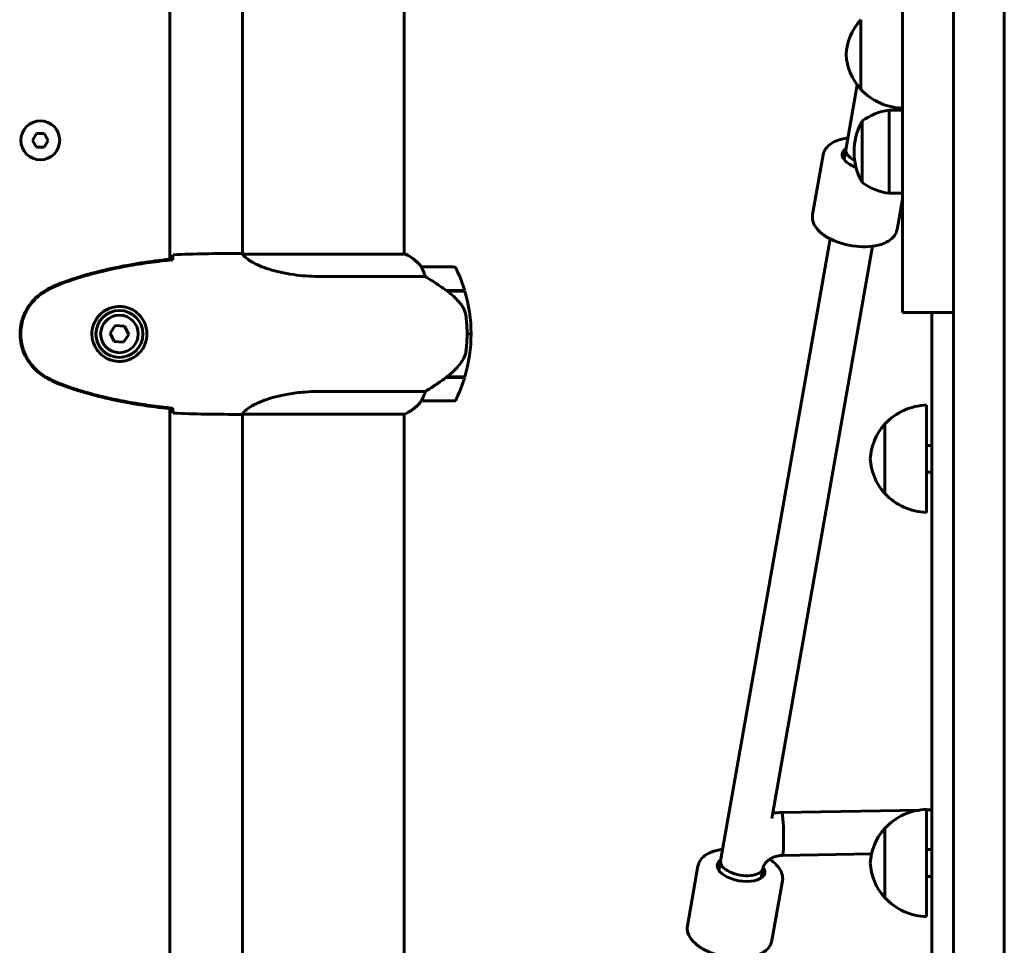
# Model space of a CAD drawing. Units: millimetres. Extents: x 10968 to 20799, y 3003 to 21998.
# Drawn here: x 14650 to 15017, y 18745 to 19090 of the extents above; entities that cross this region are included whole.
import ezdxf

# ---------------------------------------------------------------- set-up
doc = ezdxf.new("R2010")
doc.units = ezdxf.units.MM
doc.header["$LTSCALE"] = 90
doc.layers.add('Widoczne (ISO)', color=7, linetype='Continuous', lineweight=60)

msp = doc.modelspace()

# ---------------------------------------------------------------- linework, layer by layer
at = {"layer": 'Widoczne (ISO)'}
for p, q in [((14733.12, 19168.04), (14733.12, 19002.49)), ((14793.42, 19168.04), (14793.42, 19002.36)), ((14979.27, 19014.23), (14979.27, 19146.5)), ((14706.12, 19135.34), (14706.12, 19000.54)), ((14963.77, 19089.9), (14963.77, 19063.9)), ((14962.38, 19065.57), (14957.5, 19037.77)), ((14974.27, 19056.11), (14974.27, 19025.11)), ((14979.27, 19056.11), (14974.27, 19056.11)), ((14964.27, 19052.11), (14964.27, 19029.11)), ((14654.86, 19044.88), (14656.31, 19047.38)), ((14656.31, 19047.38), (14659.19, 19047.38)), ((14659.19, 19047.38), (14660.64, 19044.88)), ((14656.31, 19042.38), (14654.86, 19044.88)), ((14660.64, 19044.88), (14659.19, 19042.38)), ((14659.19, 19042.38), (14656.31, 19042.38)), ((14949.67, 19039.45), (14945.76, 19017.19)), ((14979.27, 19025.11), (14974.27, 19025.11)), ((14979.27, 19022.99), (14977.27, 19011.65)), ((14979.27, 19009.57), (14979.27, 19014.23)), ((14979.27, 18980.61), (14979.27, 19009.57)), ((14952.29, 19008.14), (14910.85, 18772.39)), ((14730.82, 19002.64), (14732.57, 19002.64)), ((14793.97, 19002.36), (14733.4, 19002.36)), ((14793.68, 19002.55), (14793.42, 19002.55)), ((14968.05, 19005.37), (14930.52, 18791.88)), ((14811.92, 18997.64), (14799.92, 18997.64)), ((14761.47, 18994.12), (14801.32, 18994.12)), ((14809.21, 18988.84), (14816.03, 18988.84)), ((14809.46, 18988.84), (14809.46, 18988.66)), ((14809.5, 18988.64), (14816.09, 18988.64)), ((14809.67, 18988.84), (14809.67, 18988.64)), ((14810.29, 18988.64), (14810.29, 18988.84)), ((14810.46, 18988.84), (14810.46, 18988.64)), ((14810.72, 18988.84), (14810.72, 18988.64)), ((14810.94, 18988.64), (14810.94, 18988.84)), ((14810.94, 18988.84), (14810.94, 18988.64)), ((14979.27, 18980.61), (14979.27, 18980.61)), ((14979.27, 18980.61), (14998.27, 18980.61)), ((14990.27, 18880.44), (14990.27, 18980.61)), ((14685.74, 18975.75), (14683.81, 18972.87)), ((14683.81, 18972.87), (14685.33, 18969.76)), ((14689.2, 18975.51), (14685.74, 18975.75)), ((14690.72, 18972.4), (14689.2, 18975.51)), ((14685.33, 18969.76), (14688.79, 18969.53)), ((14688.79, 18969.53), (14690.72, 18972.4)), ((14818.42, 18972.64), (14816.92, 18972.64)), ((14816.92, 18972.64), (14818.42, 18972.64)), ((14809.21, 18956.44), (14809.02, 18956.44)), ((14816.03, 18956.44), (14809.21, 18956.44)), ((14816.09, 18956.64), (14809.31, 18956.64)), ((14809.46, 18956.64), (14809.46, 18956.44)), ((14809.67, 18956.64), (14809.67, 18956.44)), ((14810.29, 18956.44), (14810.29, 18956.64)), ((14810.46, 18956.64), (14810.46, 18956.44)), ((14810.72, 18956.64), (14810.72, 18956.44)), ((14810.94, 18956.44), (14810.94, 18956.64)), ((14810.94, 18956.64), (14810.94, 18956.44)), ((14801.32, 18951.15), (14761.47, 18951.15)), ((14799.92, 18947.64), (14811.92, 18947.64)), ((14706.12, 18944.73), (14706.12, 18400.54)), ((14988.27, 18946.06), (14988.27, 18906.06)), ((14730.82, 18942.64), (14732.57, 18942.64)), ((14733.12, 18942.72), (14733.12, 18402.49)), ((14733.17, 18942.73), (14793.68, 18942.73)), ((14793.42, 18942.73), (14793.42, 18402.36)), ((14972.77, 18939.06), (14972.77, 18913.06)), ((14990.27, 18931.06), (14988.27, 18931.06)), ((14990.27, 18921.06), (14988.27, 18921.06)), ((14990.27, 18880.44), (14990.27, 18874.55)), ((14990.27, 18763.37), (14990.27, 18874.55)), ((14934.29, 18794.09), (14985.72, 18795.01)), ((14988.27, 18795.22), (14988.27, 18755.22)), ((14988.27, 18795.05), (14990.27, 18795.09)), ((14972.77, 18788.22), (14972.77, 18762.22)), ((14934.58, 18778.09), (14967.76, 18778.68)), ((14990.27, 18780.22), (14988.27, 18780.22)), ((14903.03, 18774.07), (14899.11, 18751.82)), ((14927.25, 18773.24), (14926.61, 18769.62)), ((14934.54, 18768.53), (14930.63, 18746.28)), ((14990.27, 18770.22), (14988.27, 18770.22)), ((14990.27, 18763.37), (14990.27, 18756.77)), ((14990.27, 18543.3), (14990.27, 18756.77))]:
    msp.add_line(p, q, dxfattribs=at)
for centre, radius in [((14657.75, 19044.88), 7.25), ((14687.27, 18972.64), 8.75), ((14687.27, 18972.64), 7)]:
    msp.add_circle(centre, radius, dxfattribs=at)
for centre, radius, start, end in [((14979.23, 19075.69), 21, 138.6754, 176.7065), ((14964.21, 19088.9), 1, 116.4679, 138.6754), ((14979.23, 19078.11), 21, 183.2935, 221.3246), ((14964.21, 19064.9), 1, 221.3246, 243.5321), ((14979.87, 19078.89), 22, 222.9566, 268.4343), ((14977.07, 19034.61), 21.69, 97.4231, 126.1797), ((14984.81, 19040.61), 23.54, 152.2377, 207.7623), ((14964.86, 19051.11), 1, 126.4997, 152.2377), ((14964.86, 19030.11), 1, 207.7623, 233.5003), ((14977.07, 19046.62), 21.69, 233.8203, 262.5769), ((14793.97, 19002.14), 0.5, 125.3151, 153.6624), ((14787.17, 18987.93), 16, 37.3693, 66.0245), ((14793.97, 19001.86), 0.5, 64.0172, 90), ((14787.17, 18987.93), 16, 37.3693, 64.0172), ((14799.92, 18996.64), 1, 90, 91.4176), ((14811.92, 18996.64), 1, 25.8148, 90), ((14762.3, 18972.64), 56.11, 16.7801, 25.8148), ((14762.3, 18972.64), 56.11, 0, 16.567), ((14762.3, 18972.64), 56.11, 343.433, 0), ((14762.3, 18972.64), 56.11, 334.1852, 343.2199), ((14787.17, 18957.35), 16, 293.9755, 322.6307), ((14787.17, 18957.35), 16, 295.9828, 322.6307), ((14799.92, 18948.64), 1, 268.5824, 270), ((14811.92, 18948.64), 1, 270, 334.1852), ((14988.87, 18924.07), 22, 91.5657, 137.0434), ((14988.23, 18924.86), 21, 138.6754, 176.7065), ((14973.21, 18938.06), 1, 116.4679, 138.6754), ((14988.23, 18927.27), 21, 183.2935, 221.3246), ((14973.21, 18914.06), 1, 221.3246, 243.5321), ((14988.87, 18928.05), 22, 222.9566, 268.4343), ((14988.87, 18773.23), 22, 91.5657, 137.0434), ((14988.23, 18774.02), 21, 138.6754, 176.7065), ((14973.21, 18787.22), 1, 116.4679, 138.6754), ((14988.23, 18776.43), 21, 183.2935, 221.3246), ((14973.21, 18763.22), 1, 221.3246, 243.5321), ((14988.87, 18777.22), 22, 222.9566, 268.4343)]:
    msp.add_arc(centre, radius, start, end, dxfattribs=at)
for centre, major_axis, ratio, start_param, end_param in [((14965.73, 19038.39), (-8.86, 1.56), 0.494497, 5.807303, 7.507692), ((14966.03, 19040.12), (-7.88, 1.38), 0.494497, 0, 1.044085), ((14807.7, 18957.09), (-12.43, -8.81), 0.085302, 1.617054, 1.638925), ((14934.43, 18786.09), (0.14, -8), 0.065632, 0, 3.141593), ((14934.43, 18786.09), (0.14, -8), 0.065632, 0, 3.141593), ((14919.08, 18773.02), (8.86, -1.56), 0.494497, 2.66571, 6.753938), ((14919.37, 18774.62), (-7.88, 1.38), 0.494497, 0, 3.141593)]:
    msp.add_ellipse(centre, major_axis=major_axis, ratio=ratio, start_param=start_param, end_param=end_param, dxfattribs=at)
for points, degree, knots in [([(14998.27, 19172.97), (14998.27, 19141.31), (14998.27, 19065.93), (14998.27, 18944.85), (14998.27, 18775.3), (14998.27, 18587.06), (14998.27, 18550.65), (14998.27, 18493.17), (14998.27, 18448.47), (14998.27, 18345.45), (14998.27, 18229.35), (14998.27, 18127.79), (14998.27, 18099.63), (14998.27, 18073.65)], 4, [0.1411255, 0.1411255, 0.1411255, 0.1411255, 0.1411255, 0.2168971, 0.3126316, 0.406459, 0.4967804, 0.5833964, 0.6654982, 0.7389689, 0.8025346, 0.8577827, 1, 1, 1, 1, 1]), ([(15017.27, 19172.97), (15017.27, 19141.31), (15017.27, 19065.93), (15017.27, 18944.85), (15017.27, 18775.3), (15017.27, 18587.06), (15017.27, 18550.65), (15017.27, 18493.17), (15017.27, 18448.47), (15017.27, 18345.45), (15017.27, 18229.35), (15017.27, 18127.79), (15017.27, 18099.63), (15017.27, 18073.65)], 4, [0.1411255, 0.1411255, 0.1411255, 0.1411255, 0.1411255, 0.2168971, 0.3126316, 0.406459, 0.4967804, 0.5833964, 0.6654982, 0.7389689, 0.8025346, 0.8577827, 1, 1, 1, 1, 1]), ([(14949.67, 19039.45), (14949.82, 19040.3), (14950.18, 19041.11), (14951.26, 19042.61), (14952.03, 19043.27), (14953.99, 19044.48), (14955.26, 19044.98), (14957.37, 19045.5), (14958.12, 19045.64), (14958.9, 19045.73)], 3, [1.403082, 1.403082, 1.403082, 1.403082, 1.639437, 1.639437, 1.910118, 1.910118, 2.244962, 2.244962, 2.416086, 2.416086, 2.416086, 2.416086]), ([(14977.27, 19011.65), (14977.12, 19010.8), (14976.76, 19010), (14975.68, 19008.5), (14974.92, 19007.84), (14972.95, 19006.62), (14971.68, 19006.13), (14968.83, 19005.42), (14967.24, 19005.23), (14963.95, 19005.16), (14962.26, 19005.28), (14958.92, 19005.79), (14957.27, 19006.19), (14954.15, 19007.23), (14952.69, 19007.88), (14950.05, 19009.4), (14948.88, 19010.28), (14947.02, 19012.23), (14946.31, 19013.32), (14945.68, 19015.38), (14945.6, 19016.3), (14945.76, 19017.19)], 3, [4.544675, 4.544675, 4.544675, 4.544675, 4.78103, 4.78103, 5.051711, 5.051711, 5.386555, 5.386555, 5.734342, 5.734342, 6.074331, 6.074331, 6.411008, 6.411008, 6.74965, 6.74965, 7.095303, 7.095303, 7.43936, 7.43936, 7.686268, 7.686268, 7.686268, 7.686268]), ([(14707.18, 19000.59), (14707.19, 19000.83), (14707.2, 19001.04), (14707.23, 19001.64), (14707.25, 19001.95), (14707.27, 19002.17)], 3, [9.0036319, 9.0036319, 9.0036319, 9.0036319, 9.2941564, 9.2941564, 9.8897117, 9.8897117, 9.8897117, 9.8897117]), ([(14733.48, 19002.36), (14733.41, 19002.39), (14733.34, 19002.41), (14733.19, 19002.46), (14733.12, 19002.49), (14732.99, 19002.53), (14732.93, 19002.55), (14732.84, 19002.58), (14732.8, 19002.6), (14732.74, 19002.61), (14732.72, 19002.62), (14732.68, 19002.63), (14732.67, 19002.64), (14732.57, 19002.64)], 3, [9.0270792, 9.0270792, 9.0270792, 9.0270792, 9.1268237, 9.1268237, 9.259591, 9.259591, 9.3923584, 9.3923584, 9.5251257, 9.5251257, 9.5915094, 9.5915094, 9.6578931, 9.6578931, 9.6578931, 9.6578931]), ([(14733.12, 19002.56), (14732.87, 19002.61), (14732.69, 19002.64), (14732.57, 19002.64), (14732.57, 19002.64), (14732.57, 19002.64)], 3, [2.936644, 2.936644, 2.936644, 2.936644, 3.1347187, 3.1347187, 3.136385, 3.136385, 3.136385, 3.136385]), ([(14733.38, 19002.36), (14733.38, 19002.36), (14733.38, 19002.36), (14733.37, 19002.36), (14733.37, 19002.36), (14733.36, 19002.36), (14733.35, 19002.36), (14733.33, 19002.35), (14733.32, 19002.35), (14733.3, 19002.33), (14733.31, 19002.32), (14733.31, 19002.31), (14733.31, 19002.31), (14733.31, 19002.31)], 3, [-0.6769435, -0.6769435, -0.6769435, -0.6769435, -0.6754271, -0.6754271, -0.6691157, -0.6691157, -0.6591481, -0.6591481, -0.6186601, -0.6186601, -0.5430404, -0.5430404, -0.5428072, -0.5428072, -0.5428072, -0.5428072]), ([(14761.47, 18994.12), (14758.28, 18994.12), (14755.13, 18994.34), (14748.8, 18995.23), (14745.74, 18995.94), (14740.54, 18997.6), (14738.47, 18998.52), (14735.51, 19000.17), (14734.59, 19000.88), (14733.65, 19001.81), (14733.44, 19002.11), (14733.31, 19002.31)], 3, [0.155968, 0.155968, 0.155968, 0.155968, 1.115261, 1.115261, 2.198537, 2.198537, 3.266815, 3.266815, 4.24236, 4.24236, 4.896886, 4.896886, 4.896886, 4.896886]), ([(14707.17, 19000.65), (14700.13, 18999.93), (14693.08, 18998.91), (14679.08, 18996.01), (14672.07, 18994.08), (14665.31, 18991.53)], 3, [0.03904, 0.03904, 0.03904, 0.03904, 2.160856, 2.160856, 4.32787, 4.32787, 4.32787, 4.32787]), ([(14707.17, 19000.33), (14704.34, 19000.04), (14701.52, 18999.7), (14695.86, 18998.92), (14693.03, 18998.48), (14687.4, 18997.45), (14684.6, 18996.88), (14679.03, 18995.57), (14676.26, 18994.84), (14670.79, 18993.21), (14668.07, 18992.3), (14665.4, 18991.3)], 3, [5.523572, 5.523572, 5.523572, 5.523572, 6.373336, 6.373336, 7.223204, 7.223204, 8.073072, 8.073072, 8.92294, 8.92294, 9.772808, 9.772808, 9.772808, 9.772808]), ([(14707.17, 19000.33), (14707.17, 19000.41), (14707.17, 19000.49), (14707.17, 19000.59), (14707.17, 19000.62), (14707.17, 19000.65)], 3, [0.017728, 0.017728, 0.017728, 0.017728, 0.1537298, 0.1537298, 0.2045095, 0.2045095, 0.2045095, 0.2045095]), ([(14800.11, 18997.07), (14800.06, 18997.18), (14799.98, 18997.32), (14799.88, 18997.57), (14799.88, 18997.61), (14799.88, 18997.63), (14799.88, 18997.64), (14799.89, 18997.64), (14799.89, 18997.64), (14799.89, 18997.64)], 3, [0, 0, 0, 0, 0.0649331, 0.0649331, 0.1383366, 0.1383366, 0.1704192, 0.1704192, 0.1962839, 0.1962839, 0.1962839, 0.1962839]), ([(14801.32, 18994.12), (14801.17, 18994.63), (14801, 18995.11), (14800.58, 18996.14), (14800.33, 18996.66), (14800.11, 18997.07)], 3, [0.0001663, 0.0001663, 0.0001663, 0.0001663, 0.190884, 0.190884, 0.4484016, 0.4484016, 0.4484016, 0.4484016]), ([(14665.31, 18991.53), (14664.35, 18991.18), (14663.41, 18990.77), (14661.58, 18989.91), (14660.7, 18989.44), (14659.83, 18988.94)], 3, [0.0001517, 0.0001517, 0.0001517, 0.0001517, 0.3070421, 0.3070421, 0.6062661, 0.6062661, 0.6062661, 0.6062661]), ([(14665.4, 18991.3), (14665.02, 18991.16), (14664.65, 18991.01), (14663.9, 18990.7), (14663.53, 18990.54), (14662.8, 18990.2), (14662.44, 18990.02), (14661.72, 18989.66), (14661.37, 18989.48), (14660.66, 18989.1), (14660.31, 18988.9), (14659.97, 18988.7)], 3, [0, 0, 0, 0, 0.1171077, 0.1171077, 0.2342154, 0.2342154, 0.351323, 0.351323, 0.4684307, 0.4684307, 0.5855384, 0.5855384, 0.5855384, 0.5855384]), ([(14809.5, 18988.64), (14808.2, 18989.56), (14806.85, 18990.49), (14804.84, 18991.85), (14804.13, 18992.31), (14802.69, 18993.25), (14801.97, 18993.71), (14801.32, 18994.12)], 3, [0, 0, 0, 0, 0.481827, 0.481827, 0.74882, 0.74882, 1.050013, 1.050013, 1.050013, 1.050013]), ([(14659.83, 18988.94), (14657.68, 18987.7), (14655.79, 18986.09), (14652.71, 18982.19), (14651.57, 18979.96), (14650.26, 18975.25), (14650.08, 18972.83), (14650.65, 18968.06), (14651.4, 18965.76), (14653.44, 18962.08), (14654.55, 18960.63), (14657.04, 18958.18), (14658.38, 18957.17), (14659.83, 18956.33)], 3, [0.03914, 0.03914, 0.03914, 0.03914, 0.785446, 0.785446, 1.53395, 1.53395, 2.25925, 2.25925, 2.981422, 2.981422, 3.528263, 3.528263, 4.033004, 4.033004, 4.033004, 4.033004]), ([(14659.97, 18988.7), (14659.03, 18988.16), (14658.12, 18987.54), (14656.48, 18986.19), (14655.73, 18985.47), (14654.39, 18983.94), (14653.79, 18983.13), (14652.73, 18981.44), (14652.28, 18980.56), (14651.52, 18978.76), (14651.22, 18977.84), (14650.76, 18975.94), (14650.61, 18974.98), (14650.46, 18973.05), (14650.47, 18972.09), (14650.63, 18970.18), (14650.78, 18969.21), (14651.25, 18967.33), (14651.56, 18966.41), (14652.32, 18964.63), (14652.77, 18963.77), (14653.82, 18962.11), (14654.41, 18961.31), (14655.72, 18959.82), (14656.44, 18959.13), (14658.07, 18957.77), (14659, 18957.13), (14659.97, 18956.57)], 3, [0, 0, 0, 0, 0.309737, 0.309737, 0.601073, 0.601073, 0.885288, 0.885288, 1.162586, 1.162586, 1.437627, 1.437627, 1.709863, 1.709863, 1.980965, 1.980965, 2.253779, 2.253779, 2.525671, 2.525671, 2.801201, 2.801201, 3.078831, 3.078831, 3.362527, 3.362527, 3.680704, 3.680704, 3.680704, 3.680704]), ([(14815.06, 18983.07), (14814.7, 18983.58), (14814.31, 18984.09), (14812.58, 18986.15), (14811.08, 18987.51), (14809.5, 18988.64)], 3, [0.5724832, 0.5724832, 0.5724832, 0.5724832, 0.6422282, 0.6422282, 0.8608733, 0.8608733, 0.8608733, 0.8608733]), ([(14687.63, 18982.88), (14688.32, 18982.86), (14688.99, 18982.76), (14690.66, 18982.37), (14691.61, 18981.98), (14692.99, 18981.16), (14693.46, 18980.83), (14694.77, 18979.71), (14695.53, 18978.82), (14696.57, 18977.02), (14696.92, 18976.21), (14697.47, 18974.19), (14697.58, 18972.95), (14697.38, 18970.7), (14697.14, 18969.71), (14696.37, 18967.8), (14695.83, 18966.92), (14694.54, 18965.35), (14693.8, 18964.68), (14692.5, 18963.81), (14692, 18963.53), (14690.96, 18963.06), (14690.42, 18962.87), (14689.21, 18962.55), (14688.54, 18962.44), (14686.71, 18962.34), (14685.53, 18962.46), (14683.54, 18963.05), (14682.75, 18963.4), (14681.03, 18964.43), (14680.15, 18965.18), (14678.81, 18966.77), (14678.3, 18967.58), (14677.38, 18969.64), (14677.07, 18970.97), (14676.98, 18973.61), (14677.2, 18974.97), (14678.13, 18977.47), (14678.86, 18978.66), (14680.8, 18980.73), (14682.07, 18981.59), (14684.51, 18982.58), (14685.64, 18982.82), (14687.03, 18982.89), (14687.34, 18982.89), (14687.63, 18982.88)], 3, [-6.909916, -6.909916, -6.909916, -6.909916, -6.678187, -6.678187, -6.307421, -6.307421, -6.099272, -6.099272, -5.691755, -5.691755, -5.410793, -5.410793, -5.04443, -5.04443, -4.733913, -4.733913, -4.389128, -4.389128, -4.031248, -4.031248, -3.824879, -3.824879, -3.618512, -3.618512, -3.383004, -3.383004, -3.001582, -3.001582, -2.738223, -2.738223, -2.395647, -2.395647, -2.112934, -2.112934, -1.715272, -1.715272, -1.315068, -1.315068, -0.909692, -0.909692, -0.460238, -0.460238, -0.101058, -0.101058, 0, 0, 0, 0]), ([(14815.06, 18983.07), (14815.44, 18982.52), (14815.76, 18981.91), (14816.27, 18980.55), (14816.44, 18979.82), (14816.53, 18979.04)], 3, [0, 0, 0, 0, 0.2223532, 0.2223532, 0.4551306, 0.4551306, 0.4551306, 0.4551306]), ([(14816.61, 18966.95), (14816.63, 18967.12), (14816.65, 18967.31), (14816.7, 18967.84), (14816.73, 18968.2), (14816.79, 18969), (14816.82, 18969.43), (14816.87, 18970.38), (14816.89, 18970.88), (14816.91, 18971.82), (14816.92, 18972.23), (14816.92, 18972.64), (14816.92, 18972.91), (14816.91, 18973.18), (14816.9, 18973.87), (14816.89, 18974.28), (14816.87, 18974.88), (14816.86, 18975.1), (14816.83, 18975.69), (14816.81, 18976.05), (14816.77, 18976.64), (14816.75, 18976.89), (14816.7, 18977.48), (14816.67, 18977.79), (14816.61, 18978.33), (14816.59, 18978.56), (14816.55, 18978.86), (14816.54, 18978.96), (14816.53, 18979.04)], 3, [6.914575, 6.914575, 6.914575, 6.914575, 7.025602, 7.025602, 7.185634, 7.185634, 7.334276, 7.334276, 7.470354, 7.470354, 7.570079, 7.570079, 7.570079, 7.635772, 7.635772, 7.74088, 7.74088, 7.801274, 7.801274, 7.91791, 7.91791, 8.016058, 8.016058, 8.170389, 8.170389, 8.327265, 8.327265, 8.406835, 8.406835, 8.406835, 8.406835]), ([(14815.26, 18962.89), (14815.41, 18963.13), (14815.55, 18963.37), (14815.8, 18963.88), (14815.92, 18964.14), (14816.12, 18964.68), (14816.21, 18964.95), (14816.37, 18965.51), (14816.43, 18965.8), (14816.54, 18966.37), (14816.58, 18966.66), (14816.61, 18966.95)], 3, [0, 0, 0, 0, 0.0831461, 0.0831461, 0.1662923, 0.1662923, 0.2494384, 0.2494384, 0.3325845, 0.3325845, 0.4157306, 0.4157306, 0.4157306, 0.4157306]), ([(14809.3, 18956.63), (14809.78, 18956.98), (14810.25, 18957.34), (14811.16, 18958.1), (14811.6, 18958.5), (14812.44, 18959.32), (14812.83, 18959.73), (14813.59, 18960.6), (14813.96, 18961.04), (14814.64, 18961.95), (14814.96, 18962.42), (14815.26, 18962.89)], 3, [0, 0, 0, 0, 0.1751235, 0.1751235, 0.3502469, 0.3502469, 0.5253704, 0.5253704, 0.7004938, 0.7004938, 0.8756173, 0.8756173, 0.8756173, 0.8756173]), ([(14659.83, 18956.33), (14660.7, 18955.84), (14661.58, 18955.37), (14663.41, 18954.5), (14664.35, 18954.1), (14665.31, 18953.74)], 3, [0.0059124, 0.0059124, 0.0059124, 0.0059124, 0.3050797, 0.3050797, 0.6119118, 0.6119118, 0.6119118, 0.6119118]), ([(14659.97, 18956.57), (14660.31, 18956.37), (14660.66, 18956.18), (14661.37, 18955.8), (14661.72, 18955.61), (14662.44, 18955.25), (14662.8, 18955.08), (14663.53, 18954.74), (14663.9, 18954.58), (14664.65, 18954.27), (14665.02, 18954.12), (14665.4, 18953.97)], 3, [0, 0, 0, 0, 0.1171077, 0.1171077, 0.2342154, 0.2342154, 0.351323, 0.351323, 0.4684307, 0.4684307, 0.5855384, 0.5855384, 0.5855384, 0.5855384]), ([(14801.32, 18951.15), (14801.63, 18951.35), (14801.96, 18951.56), (14803.43, 18952.5), (14804.7, 18953.33), (14807.07, 18954.93), (14808.15, 18955.69), (14809.21, 18956.44)], 3, [-2.553905, -2.553905, -2.553905, -2.553905, -2.410923, -2.410923, -1.933986, -1.933986, -1.54469, -1.54469, -1.54469, -1.54469]), ([(14665.31, 18953.74), (14672.07, 18951.2), (14679.08, 18949.27), (14693.08, 18946.36), (14700.13, 18945.35), (14707.17, 18944.62)], 3, [0.000151, 0.000151, 0.000151, 0.000151, 2.167015, 2.167015, 4.288732, 4.288732, 4.288732, 4.288732]), ([(14665.4, 18953.97), (14668.07, 18952.97), (14670.79, 18952.07), (14676.26, 18950.44), (14679.03, 18949.71), (14684.6, 18948.4), (14687.4, 18947.82), (14693.03, 18946.8), (14695.86, 18946.35), (14701.52, 18945.57), (14704.34, 18945.24), (14707.17, 18944.95)], 3, [0, 0, 0, 0, 0.849868, 0.849868, 1.699736, 1.699736, 2.549604, 2.549604, 3.399472, 3.399472, 4.249236, 4.249236, 4.249236, 4.249236]), ([(14733.17, 18942.73), (14733.26, 18942.88), (14733.42, 18943.19), (14734.19, 18944.03), (14734.73, 18944.5), (14736.94, 18946), (14738.95, 18947.01), (14743.81, 18948.8), (14746.8, 18949.62), (14752.14, 18950.55), (14754.22, 18950.8), (14758.04, 18951.09), (14759.75, 18951.15), (14761.47, 18951.15)], 3, [0.437394, 0.437394, 0.437394, 0.437394, 1.335665, 1.335665, 2.108644, 2.108644, 3.44936, 3.44936, 4.840595, 4.840595, 5.656639, 5.656639, 6.296646, 6.296646, 6.296646, 6.296646]), ([(14800.11, 18948.2), (14800.29, 18948.53), (14800.48, 18948.93), (14800.9, 18949.9), (14801.13, 18950.51), (14801.32, 18951.15)], 3, [0, 0, 0, 0, 0.2028161, 0.2028161, 0.4461333, 0.4461333, 0.4461333, 0.4461333]), ([(14799.89, 18947.64), (14799.89, 18947.64), (14799.89, 18947.64), (14799.88, 18947.65), (14799.87, 18947.66), (14799.9, 18947.76), (14799.93, 18947.82), (14800, 18947.98), (14800.05, 18948.08), (14800.11, 18948.2)], 3, [0, 0, 0, 0, 0.0892681, 0.0892681, 0.2434802, 0.2434802, 0.344433, 0.344433, 0.4329441, 0.4329441, 0.4329441, 0.4329441]), ([(14707.17, 18944.62), (14707.17, 18944.65), (14707.17, 18944.68), (14707.17, 18944.79), (14707.17, 18944.87), (14707.17, 18944.95)], 3, [0.1024049, 0.1024049, 0.1024049, 0.1024049, 0.1531841, 0.1531841, 0.2891864, 0.2891864, 0.2891864, 0.2891864]), ([(14707.27, 18943.1), (14707.25, 18943.33), (14707.23, 18943.64), (14707.2, 18944.23), (14707.19, 18944.45), (14707.18, 18944.68)], 3, [34.7828406, 34.7828406, 34.7828406, 34.7828406, 35.3783959, 35.3783959, 35.6691337, 35.6691337, 35.6691337, 35.6691337]), ([(14733.17, 18942.73), (14732.9, 18942.67), (14732.7, 18942.64), (14732.57, 18942.64), (14732.57, 18942.64), (14732.57, 18942.64)], 3, [2.9230718, 2.9230718, 2.9230718, 2.9230718, 3.1347187, 3.1347187, 3.136385, 3.136385, 3.136385, 3.136385]), ([(14903.03, 18774.07), (14903.18, 18774.92), (14903.53, 18775.73), (14904.62, 18777.23), (14905.38, 18777.89), (14907.35, 18779.11), (14908.62, 18779.6), (14910.73, 18780.12), (14911.48, 18780.26), (14912.25, 18780.36)], 3, [1.403082, 1.403082, 1.403082, 1.403082, 1.639437, 1.639437, 1.910118, 1.910118, 2.244962, 2.244962, 2.416086, 2.416086, 2.416086, 2.416086]), ([(14934.58, 18778.09), (14933.9, 18778.08), (14933.22, 18777.99), (14931.91, 18777.68), (14931.28, 18777.45), (14930.12, 18776.89), (14929.6, 18776.56), (14928.69, 18775.82), (14928.32, 18775.41), (14927.72, 18774.57), (14927.51, 18774.15), (14927.32, 18773.57), (14927.28, 18773.4), (14927.25, 18773.24)], 3, [4.712389, 4.712389, 4.712389, 4.712389, 4.963351, 4.963351, 5.214278, 5.214278, 5.46864, 5.46864, 5.73449, 5.73449, 6.021991, 6.021991, 6.14989, 6.14989, 6.14989, 6.14989]), ([(14929.72, 18776.61), (14930.72, 18775.96), (14931.61, 18775.25), (14933.28, 18773.5), (14933.99, 18772.41), (14934.62, 18770.34), (14934.7, 18769.42), (14934.54, 18768.53)], 3, [3.6788627, 3.6788627, 3.6788627, 3.6788627, 3.9537104, 3.9537104, 4.2977677, 4.2977677, 4.544675, 4.544675, 4.544675, 4.544675]), ([(14930.63, 18746.28), (14930.48, 18745.43), (14930.12, 18744.62), (14929.04, 18743.12), (14928.27, 18742.46), (14926.31, 18741.24), (14925.04, 18740.75), (14922.19, 18740.05), (14920.6, 18739.85), (14917.31, 18739.78), (14915.61, 18739.9), (14912.27, 18740.41), (14910.63, 18740.81), (14907.51, 18741.86), (14906.04, 18742.5), (14903.41, 18744.02), (14902.24, 18744.9), (14900.38, 18746.86), (14899.66, 18747.94), (14899.03, 18750.01), (14898.96, 18750.93), (14899.11, 18751.82)], 3, [4.544675, 4.544675, 4.544675, 4.544675, 4.78103, 4.78103, 5.051711, 5.051711, 5.386555, 5.386555, 5.734342, 5.734342, 6.074331, 6.074331, 6.411008, 6.411008, 6.74965, 6.74965, 7.095303, 7.095303, 7.43936, 7.43936, 7.686268, 7.686268, 7.686268, 7.686268])]:
    msp.add_open_spline(points, degree=degree, knots=knots, dxfattribs=at)
for points in [[(14707.27, 19002.17), (14715.36, 19002.56), (14723.33, 19002.64), (14730.82, 19002.64)], [(14730.82, 19002.64), (14723.33, 19002.64), (14715.36, 19002.56), (14707.27, 19002.17)], [(14733.38, 19002.36), (14733.39, 19002.36), (14733.4, 19002.36), (14733.4, 19002.36)], [(14707.17, 19000.3), (14707.18, 19000.4), (14707.18, 19000.5), (14707.18, 19000.59)], [(14707.18, 18944.68), (14707.18, 18944.78), (14707.18, 18944.88), (14707.17, 18944.98)], [(14730.82, 18942.64), (14723.33, 18942.64), (14715.36, 18942.72), (14707.27, 18943.1)], [(14707.27, 18943.1), (14715.36, 18942.72), (14723.33, 18942.64), (14730.82, 18942.64)], [(14934.29, 18794.09), (14933.14, 18794.07), (14932, 18793.97), (14930.86, 18793.79)]]:
    msp.add_open_spline(points, degree=3, dxfattribs=at)

doc.saveas('drawing.dxf')
